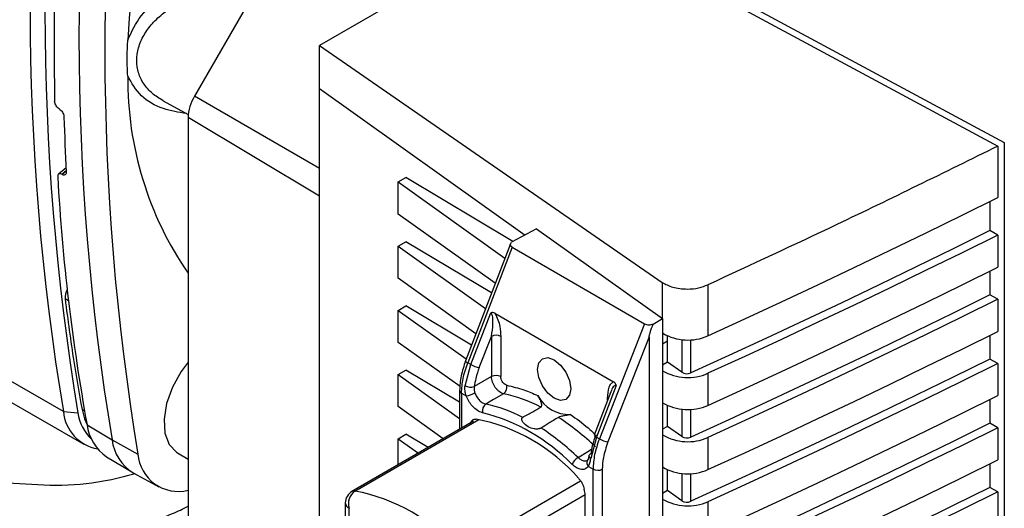
# Paper-space layout 'Blatt3' of a CAD drawing. Units: millimetres. Extents: x 0 to 4200, y 0 to 2970.
# Drawn here: x 3609 to 3684, y 1054 to 1091 of the extents above; entities that cross this region are included whole.
import ezdxf

# ---------------------------------------------------------------- set-up
doc = ezdxf.new("R2010")
doc.units = ezdxf.units.MM
doc.linetypes.add('SLD-Durchgehend', pattern=[0])
doc.layers.add('SLD-0', color=7, linetype='SLD-Durchgehend', lineweight=30)

psp = doc.layouts.new('Blatt3')

# ---------------------------------------------------------------- linework, layer by layer
at = {"layer": 'SLD-0', "ltscale": 10}
for p, q in [((3664.817, 1108.551), (3631.764, 1089.47)), ((3630.298, 1099.614), (3622.21, 1085.604)), ((3663.902, 1092.919), (3684.081, 1082.069)), ((3663.902, 1092.381), (3683.589, 1081.795)), ((3631.764, 1089.47), (3657.944, 1071.396)), ((3631.764, 1086.204), (3631.764, 1089.47)), ((3631.764, 1080.089), (3622.21, 1085.604)), ((3631.764, 1086.204), (3647.467, 1075.009)), ((3631.764, 1049.367), (3631.764, 1086.204)), ((3619.81, 1085.254), (3621.734, 1084.197)), ((3611.863, 1084.634), (3611.9, 1084.61)), ((3621.723, 1083.966), (3621.723, 1043.217)), ((3631.764, 1077.963), (3621.723, 1083.966)), ((3683.589, 1081.795), (3683.589, 1077.861)), ((3684.081, 1082.069), (3684.081, 1006.148)), ((3612.396, 1080.133), (3611.827, 1079.653)), ((3612.068, 1079.647), (3612.406, 1079.932)), ((3612.104, 1079.627), (3612.068, 1079.647)), ((3612.409, 1079.884), (3612.104, 1079.627)), ((3637.775, 1079.06), (3638.364, 1079.4)), ((3637.775, 1079.06), (3645.93, 1073.247)), ((3637.775, 1076.611), (3637.775, 1079.06)), ((3646.541, 1074.512), (3638.364, 1079.4)), ((3682.979, 1077.558), (3682.979, 1075.344)), ((3645.192, 1071.324), (3637.775, 1076.611)), ((3648.348, 1075.484), (3646.438, 1074.457)), ((3648.348, 1075.484), (3657.979, 1068.641)), ((3683.589, 1075.003), (3682.979, 1075.344)), ((3683.589, 1075.003), (3683.589, 1072.554)), ((3637.775, 1074.161), (3638.364, 1074.501)), ((3644.909, 1070.588), (3638.364, 1074.501)), ((3646.351, 1074.343), (3642.923, 1065.414)), ((3637.775, 1074.161), (3644.453, 1069.4)), ((3637.775, 1071.711), (3637.775, 1074.161)), ((3646.469, 1074.082), (3643.084, 1065.262)), ((3646.469, 1074.082), (3656.586, 1068.242)), ((3682.979, 1072.251), (3682.979, 1070.444)), ((3643.715, 1067.477), (3637.775, 1071.711)), ((3657.944, 1071.396), (3657.944, 1068.665)), ((3661.437, 1071.211), (3661.437, 1067.316)), ((3612.585, 1069.977), (3612.325, 1070.133)), ((3683.589, 1070.104), (3682.979, 1070.444)), ((3683.589, 1070.104), (3683.589, 1067.654)), ((3637.775, 1069.262), (3638.364, 1069.602)), ((3637.775, 1069.262), (3642.977, 1065.554)), ((3637.775, 1066.812), (3637.775, 1069.262)), ((3643.38, 1066.603), (3638.364, 1069.602)), ((3643.312, 1065.13), (3644.855, 1069.064)), ((3645.157, 1069.04), (3654.222, 1063.807)), ((3656.586, 1068.242), (3653.141, 1059.456)), ((3657.246, 1068.217), (3657.979, 1068.641)), ((3657.979, 1068.641), (3657.979, 1067.355)), ((3657.99, 1067.508), (3657.979, 1067.502)), ((3642.498, 1063.445), (3637.775, 1066.812)), ((3643.969, 1064.897), (3644.9, 1067.272)), ((3644.9, 1067.272), (3644.9, 1064.207)), ((3645.604, 1067.27), (3645.604, 1064.205)), ((3656.937, 1067.229), (3653.798, 1059.223)), ((3656.937, 1067.229), (3656.937, 1018.06)), ((3657.979, 1067.355), (3657.979, 1020.465)), ((3658.356, 1066.903), (3657.979, 1066.678)), ((3658.356, 1065.306), (3658.356, 1067.307)), ((3659.44, 1067.028), (3659.44, 1064.533)), ((3660.139, 1064.488), (3660.139, 1067.012)), ((3682.979, 1067.352), (3682.979, 1065.545)), ((3612.2, 1061.531), (3605.836, 1065.205)), ((3643.312, 1065.13), (3643.084, 1065.262)), ((3658.356, 1065.306), (3657.979, 1065.089)), ((3659.44, 1064.533), (3658.356, 1065.306)), ((3683.589, 1065.205), (3682.979, 1065.545)), ((3683.589, 1065.205), (3683.589, 1062.755)), ((3637.775, 1064.362), (3638.364, 1064.702)), ((3642.467, 1062.249), (3638.364, 1064.702)), ((3642.883, 1063.512), (3643.312, 1065.13)), ((3661.437, 1064.458), (3661.437, 1062.008)), ((3637.775, 1064.362), (3642.467, 1061.018)), ((3637.775, 1061.913), (3637.775, 1064.362)), ((3644.9, 1064.207), (3643.582, 1063.441)), ((3642.467, 1063.149), (3642.467, 1060.184)), ((3642.614, 1062.945), (3642.971, 1062.739)), ((3642.614, 1062.945), (3642.614, 1060.269)), ((3654.021, 1063.045), (3652.752, 1059.74)), ((3654.429, 1063.538), (3652.912, 1059.588)), ((3607.391, 1062.717), (3613.755, 1059.044)), ((3653.774, 1062.554), (3653.82, 1062.523)), ((3653.774, 1062.403), (3653.774, 1062.554)), ((3682.979, 1062.452), (3682.979, 1060.646)), ((3612.2, 1061.531), (3613.308, 1061.443)), ((3613.813, 1061.576), (3613.619, 1061.692)), ((3641.214, 1059.461), (3637.775, 1061.913)), ((3658.356, 1060.407), (3658.356, 1062)), ((3659.44, 1061.721), (3659.44, 1059.633)), ((3660.139, 1059.588), (3660.139, 1061.705)), ((3643.529, 1060.798), (3634.234, 1055.431)), ((3634.469, 1055.475), (3643.932, 1060.938)), ((3614.001, 1060.537), (3615.912, 1059.388)), ((3658.356, 1060.407), (3657.979, 1060.189)), ((3659.44, 1059.633), (3658.356, 1060.407)), ((3683.589, 1060.306), (3682.979, 1060.646)), ((3683.589, 1060.306), (3683.589, 1057.856)), ((3615.912, 1059.388), (3617.89, 1058.292)), ((3637.775, 1059.463), (3638.364, 1059.803)), ((3637.775, 1059.463), (3639.316, 1058.365)), ((3637.775, 1057.476), (3637.775, 1059.463)), ((3640.055, 1058.792), (3638.364, 1059.803)), ((3652.912, 1059.588), (3652.49, 1057.966)), ((3652.912, 1059.588), (3653.141, 1059.456)), ((3661.437, 1059.559), (3661.437, 1057.109)), ((3615.497, 1058.094), (3617.417, 1056.93)), ((3620.912, 1058.376), (3621.723, 1057.908)), ((3652.306, 1057.349), (3652.664, 1057.143)), ((3652.664, 1024.099), (3652.664, 1057.143)), ((3653.368, 1057.141), (3653.368, 1024.098)), ((3658.356, 1055.507), (3658.356, 1057.101)), ((3682.979, 1057.553), (3682.979, 1055.747)), ((3617.517, 1056.872), (3619.485, 1055.792)), ((3642.424, 1050.883), (3651.713, 1056.245)), ((3659.44, 1056.821), (3659.44, 1054.734)), ((3660.139, 1054.689), (3660.139, 1056.805)), ((3658.356, 1055.507), (3657.979, 1055.29)), ((3659.44, 1054.734), (3658.356, 1055.507)), ((3683.589, 1055.406), (3682.979, 1055.747)), ((3652.058, 1055.178), (3642.866, 1049.871)), ((3652.058, 1026.764), (3652.058, 1055.178)), ((3683.589, 1055.406), (3683.589, 1052.957)), ((3633.734, 1054.565), (3633.734, 1050.504)), ((3634.027, 1051.784), (3634.027, 1054.157)), ((3661.437, 1054.659), (3661.437, 1052.21))]:
    psp.add_line(p, q, dxfattribs=at)
at = {"layer": 'SLD-0', "ltscale": 10, "flags": 128}
for points in [[(3661.437, 1067.316), (3664.248, 1068.605), (3667.046, 1069.902), (3669.833, 1071.208), (3672.608, 1072.522), (3675.371, 1073.845), (3678.123, 1075.175), (3680.862, 1076.514), (3683.589, 1077.861)], [(3682.979, 1075.344), (3680.168, 1073.956), (3677.344, 1072.577), (3674.508, 1071.207), (3671.659, 1069.845), (3668.798, 1068.493), (3665.924, 1067.149), (3663.037, 1065.814), (3660.139, 1064.488)], [(3683.589, 1075.003), (3680.862, 1073.656), (3678.123, 1072.317), (3675.371, 1070.987), (3672.608, 1069.664), (3669.833, 1068.35), (3667.046, 1067.044), (3664.248, 1065.747), (3661.437, 1064.458)], [(3661.437, 1062.008), (3664.248, 1063.297), (3667.046, 1064.595), (3669.833, 1065.901), (3672.608, 1067.215), (3675.371, 1068.537), (3678.123, 1069.868), (3680.862, 1071.207), (3683.589, 1072.554)], [(3682.979, 1070.444), (3680.168, 1069.057), (3677.344, 1067.678), (3674.508, 1066.307), (3671.659, 1064.946), (3668.798, 1063.593), (3665.924, 1062.249), (3663.037, 1060.914), (3660.139, 1059.588)], [(3683.589, 1070.104), (3680.862, 1068.757), (3678.123, 1067.418), (3675.371, 1066.088), (3672.608, 1064.765), (3669.833, 1063.451), (3667.046, 1062.145), (3664.248, 1060.848), (3661.437, 1059.559)], [(3661.437, 1057.109), (3664.248, 1058.398), (3667.046, 1059.696), (3669.833, 1061.001), (3672.608, 1062.316), (3675.371, 1063.638), (3678.123, 1064.969), (3680.862, 1066.307), (3683.589, 1067.654)], [(3621.723, 1065.318), (3621.18, 1064.585), (3620.523, 1063.393), (3620.08, 1062.15), (3619.884, 1060.949), (3619.95, 1059.877), (3620.272, 1059.016), (3620.827, 1058.428), (3620.912, 1058.376)], [(3649.689, 1062.551), (3649.203, 1062.943), (3648.792, 1063.499), (3648.516, 1064.133), (3648.42, 1064.75), (3648.516, 1065.255), (3648.792, 1065.572), (3649.203, 1065.652), (3649.689, 1065.483), (3650.175, 1065.091), (3650.587, 1064.536), (3650.862, 1063.901), (3650.959, 1063.284), (3650.862, 1062.779), (3650.587, 1062.462), (3650.175, 1062.382), (3649.689, 1062.551)], [(3682.979, 1065.545), (3680.168, 1064.158), (3677.344, 1062.779), (3674.508, 1061.408), (3671.659, 1060.047), (3668.798, 1058.694), (3665.924, 1057.35), (3663.037, 1056.015), (3660.139, 1054.689)], [(3683.589, 1065.205), (3680.862, 1063.858), (3678.123, 1062.519), (3675.371, 1061.188), (3672.608, 1059.866), (3669.833, 1058.552), (3667.046, 1057.246), (3664.248, 1055.949), (3661.437, 1054.659)], [(3645.825, 1062.896), (3645.063, 1062.453), (3644.464, 1062.105)], [(3661.437, 1052.21), (3664.248, 1053.499), (3667.046, 1054.796), (3669.833, 1056.102), (3672.608, 1057.416), (3675.371, 1058.739), (3678.123, 1060.069), (3680.862, 1061.408), (3683.589, 1062.755)], [(3613.619, 1061.692), (3613.811, 1060.986), (3613.994, 1060.575)], [(3682.979, 1060.646), (3680.168, 1059.258), (3677.344, 1057.879), (3674.508, 1056.509), (3671.659, 1055.147), (3668.798, 1053.795), (3665.924, 1052.451), (3663.037, 1051.116), (3660.139, 1049.79)], [(3683.589, 1060.306), (3680.862, 1058.959), (3678.123, 1057.62), (3675.371, 1056.289), (3672.608, 1054.967), (3669.833, 1053.653), (3667.046, 1052.347), (3664.248, 1051.049), (3661.437, 1049.76)], [(3651.514, 1058.035), (3652.264, 1058.485), (3652.549, 1058.656)], [(3652.482, 1058.303), (3652.422, 1058.273), (3652.377, 1058.236), (3652.35, 1058.194), (3652.342, 1058.148), (3652.352, 1058.101), (3652.381, 1058.054), (3652.428, 1058.008), (3652.49, 1057.966)], [(3661.437, 1047.311), (3664.248, 1048.6), (3667.046, 1049.897), (3669.833, 1051.203), (3672.608, 1052.517), (3675.371, 1053.839), (3678.123, 1055.17), (3680.862, 1056.509), (3683.589, 1057.856)], [(3682.979, 1055.747), (3680.168, 1054.359), (3677.344, 1052.98), (3674.508, 1051.61), (3671.659, 1050.248), (3668.798, 1048.896), (3665.924, 1047.552), (3663.037, 1046.217), (3660.139, 1044.891)], [(3683.589, 1055.406), (3680.862, 1054.059), (3678.123, 1052.721), (3675.371, 1051.39), (3672.608, 1050.067), (3669.833, 1048.753), (3667.046, 1047.447), (3664.248, 1046.15), (3661.437, 1044.861)]]:
    psp.add_lwpolyline(points, dxfattribs=at)
at = {"layer": 'SLD-0', "ltscale": 100}
for centre, radius, start, end in [((3795.688, 1092.212), 186.036, 170.50756, 189.49244), ((3797.58, 1092.035), 186.794, 170.57413, 189.42587), ((3821.731, 1089.436), 210.249, 171.12218, 181.14451), ((3800.72, 1090.069), 187.338, 170.57413, 189.42587), ((3802.654, 1088.965), 187.293, 170.57413, 189.42587), ((3681.339, 1086.188), 64.332, 152.93717, 176.69954), ((3643.199, 1086.896), 26.086, 179.4577, 214.58602), ((3625.112, 1083.85), 3.392, 148.85627, 178.0435), ((3786.82, 1089.08), 174.653, 181.6643, 183.0364), ((3764.691, 1087.969), 153.167, 183.19007, 190.31731), ((3613.601, 1070.223), 1.279, 150.73417, 184.03394), ((3659.904, 1070.82), 3.825, 239.97465, 293.63352), ((3645.251, 1066.587), 0.77, 62.63358, 117.07778), ((3643.161, 1065.505), 0.255, 200.93884, 252.28974), ((3644.263, 1066.766), 1.892, 239.83425, 261.05347), ((3659.905, 1067.958), 3.821, 239.73951, 293.65342), ((3659.833, 1065.184), 0.761, 238.94079, 293.67396), ((3645.251, 1063.522), 0.77, 62.63358, 117.07778), ((3642.713, 1063.171), 0.247, 185.0592, 246.27142), ((3643.317, 1064.311), 0.909, 241.44326, 286.91434), ((3642.719, 1064.555), 1.834, 277.88487, 299.69907), ((3645.468, 1063.4), 0.617, 305.29859, 14.08939), ((3643.452, 1051.86), 11.288, 62.48133, 77.86634), ((3650.83, 1064.017), 2.702, 207.64665, 272.35873), ((3659.905, 1065.508), 3.821, 239.73951, 293.65342), ((3615.346, 1061.807), 3.159, 185.01837, 260.12097), ((3616.658, 1061.893), 3.38, 187.64128, 226.86034), ((3644.82, 1061.602), 0.616, 125.30784, 194.15457), ((3640.62, 1047.321), 14.582, 44.30954, 75.69584), ((3642.122, 1051.116), 11.236, 62.64068, 77.96575), ((3641.064, 1047.321), 13.903, 41.07911, 78.92626), ((3639.344, 1044.745), 19.523, 46.2147, 56.88353), ((3617.443, 1060.965), 3.469, 187.0933, 235.88141), ((3637.973, 1043.931), 19.552, 46.16777, 56.75151), ((3619.3, 1059.78), 3.411, 186.6008, 238.48005), ((3652.99, 1059.831), 0.255, 200.93884, 252.28974), ((3654.092, 1061.092), 1.892, 239.83425, 261.05347), ((3659.905, 1063.058), 3.821, 239.73951, 293.65342), ((3659.833, 1060.285), 0.761, 238.94079, 293.67396), ((3620.968, 1058.532), 3.088, 184.45726, 284.15059), ((3652.094, 1057.066), 1.13, 120.90479, 156.99013), ((3652.588, 1057.631), 0.398, 149.49449, 224.98108), ((3653.017, 1057.827), 0.77, 242.63358, 297.07778), ((3659.905, 1060.609), 3.821, 239.73951, 293.65342), ((3634.734, 1054.565), 1, 119.99731, 180), ((3635.151, 1054.514), 1.179, 125.33039, 197.60186), ((3634.417, 1055.102), 0.377, 82.1552, 119.06399), ((3631.893, 1041.827), 13.89, 40.69405, 79.31133), ((3650.781, 1055.156), 1.277, 0.97943, 20.55561), ((3659.905, 1058.159), 3.821, 239.73951, 293.65342), ((3659.833, 1055.386), 0.761, 238.94079, 293.67396), ((3634.234, 1054.615), 0.503, 185.6948, 245.62534)]:
    psp.add_arc(centre, radius, start, end, dxfattribs=at)
at = {"layer": 'SLD-0', "ltscale": 10}
for points, knots in [([(3617.114, 1089.892), (3617.413, 1090.532), (3618.014, 1091.816), (3619.783, 1093.371), (3621.875, 1094.505), (3623.401, 1094.827), (3624.166, 1094.987)], [0, 0, 0, 0, 0.248471, 0.498124, 0.748544, 1, 1, 1, 1]), ([(3619.813, 1085.259), (3619.526, 1085.436), (3618.953, 1085.787), (3618.311, 1086.519), (3617.891, 1087.371), (3617.748, 1088.322), (3617.892, 1089.311), (3618.309, 1090.276), (3618.974, 1091.185), (3620.124, 1092.248), (3621.96, 1093.277), (3623.583, 1093.558), (3624.401, 1093.7)], [0, 0, 0, 0, 0.081107, 0.162037, 0.245547, 0.326857, 0.408236, 0.491666, 0.572592, 0.658917, 0.82832, 1, 1, 1, 1]), ([(3617.114, 1087.143), (3617.088, 1087.67), (3617.044, 1088.561), (3617.094, 1089.506), (3617.114, 1089.892)], [0, 0, 0, 0, 0.591585, 1, 1, 1, 1]), ([(3621.597, 1084.273), (3620.993, 1084.37), (3619.682, 1084.582), (3618.018, 1085.543), (3617.415, 1086.611), (3617.114, 1087.143)], [0, 0, 0, 0, 0.299862, 0.650667, 1, 1, 1, 1]), ([(3611.863, 1084.634), (3611.825, 1084.664), (3611.747, 1084.724), (3611.644, 1084.86), (3611.568, 1085.011), (3611.53, 1085.142), (3611.525, 1085.213), (3611.524, 1085.237)], [0, 0, 0, 0, 0.22025, 0.440458, 0.661779, 0.884872, 1, 1, 1, 1]), ([(3611.9, 1084.61), (3611.939, 1084.58), (3612.016, 1084.52), (3612.119, 1084.384), (3612.196, 1084.233), (3612.234, 1084.102), (3612.239, 1084.032), (3612.24, 1084.008)], [0, 0, 0, 0, 0.220312, 0.440581, 0.661976, 0.885105, 1, 1, 1, 1]), ([(3683.589, 1081.795), (3679.506, 1079.786), (3672.213, 1076.196), (3664.731, 1072.734), (3661.437, 1071.211)], [0, 0, 0, 0, 0.559834, 1, 1, 1, 1]), ([(3612.068, 1079.647), (3612.03, 1079.663), (3611.954, 1079.696), (3611.858, 1079.683), (3611.79, 1079.623), (3611.76, 1079.536), (3611.761, 1079.469), (3611.761, 1079.446)], [0, 0, 0, 0, 0.218281, 0.436524, 0.655928, 0.878089, 1, 1, 1, 1]), ([(3612.412, 1079.829), (3612.41, 1079.786), (3612.407, 1079.7), (3612.353, 1079.615), (3612.268, 1079.579), (3612.179, 1079.59), (3612.122, 1079.618), (3612.104, 1079.627)], [0, 0, 0, 0, 0.225668, 0.451403, 0.675272, 0.896057, 1, 1, 1, 1]), ([(3646.469, 1074.082), (3646.431, 1074.11), (3646.351, 1074.169), (3646.327, 1074.277), (3646.358, 1074.377), (3646.412, 1074.43), (3646.438, 1074.457)], [0, 0, 0, 0, 0.258386, 0.54232, 0.774154, 1, 1, 1, 1]), ([(3657.944, 1071.396), (3658.199, 1071.259), (3658.73, 1070.974), (3659.773, 1070.854), (3660.728, 1070.944), (3661.207, 1071.124), (3661.437, 1071.211)], [0, 0, 0, 0, 0.2704278, 0.5624148, 0.7896031, 1, 1, 1, 1]), ([(3612.325, 1070.133), (3612.536, 1068.533), (3612.912, 1065.678), (3613.403, 1062.91), (3613.619, 1061.692)], [0, 0, 0, 0, 0.559996, 1, 1, 1, 1]), ([(3645.157, 1069.04), (3645.102, 1069.066), (3645.025, 1069.102), (3644.919, 1069.098), (3644.876, 1069.075), (3644.855, 1069.064)], [0, 0, 0, 0, 0.562886, 0.790423, 1, 1, 1, 1]), ([(3644.9, 1067.272), (3644.951, 1067.596), (3645.026, 1068.069), (3645.015, 1068.647), (3644.961, 1068.913), (3644.909, 1069.014), (3644.879, 1069.049), (3644.863, 1069.059), (3644.855, 1069.064)], [0, 0, 0, 0, 0.551781, 0.806788, 0.923462, 0.964961, 0.982952, 1, 1, 1, 1]), ([(3645.157, 1069.04), (3645.244, 1068.875), (3645.421, 1068.543), (3645.568, 1067.927), (3645.59, 1067.52), (3645.604, 1067.27)], [0, 0, 0, 0, 0.276938, 0.556729, 1, 1, 1, 1]), ([(3656.586, 1068.242), (3656.635, 1068.219), (3656.739, 1068.173), (3656.928, 1068.157), (3657.104, 1068.173), (3657.199, 1068.203), (3657.246, 1068.217)], [0, 0, 0, 0, 0.258386, 0.54232, 0.774154, 1, 1, 1, 1]), ([(3656.937, 1067.229), (3656.938, 1067.236), (3656.939, 1067.254), (3656.95, 1067.3), (3656.98, 1067.41), (3657.077, 1067.721), (3657.174, 1068.006), (3657.246, 1068.217)], [0, 0, 0, 0, 0.02322, 0.058536, 0.139175, 0.36038, 1, 1, 1, 1]), ([(3642.923, 1065.414), (3642.792, 1065.024), (3642.527, 1064.242), (3642.487, 1063.514), (3642.467, 1063.149)], [0, 0, 0, 0, 0.498477, 1, 1, 1, 1]), ([(3642.614, 1062.945), (3642.634, 1063.311), (3642.675, 1064.051), (3642.946, 1064.855), (3643.084, 1065.262)], [0, 0, 0, 0, 0.49416, 1, 1, 1, 1]), ([(3643.969, 1064.897), (3643.871, 1064.621), (3643.695, 1064.127), (3643.617, 1063.651), (3643.582, 1063.441)], [0, 0, 0, 0, 0.559667, 1, 1, 1, 1]), ([(3645.825, 1062.896), (3645.771, 1062.912), (3645.664, 1062.944), (3645.496, 1063.051), (3645.336, 1063.197), (3645.19, 1063.376), (3645.067, 1063.579), (3644.973, 1063.793), (3644.913, 1064.009), (3644.904, 1064.141), (3644.9, 1064.207)], [0, 0, 0, 0, 0.124928, 0.249895, 0.37493, 0.499927, 0.624953, 0.749969, 0.87498, 1, 1, 1, 1]), ([(3646.066, 1063.55), (3646.026, 1063.563), (3645.944, 1063.59), (3645.82, 1063.696), (3645.708, 1063.842), (3645.622, 1064.026), (3645.61, 1064.145), (3645.604, 1064.205)], [0, 0, 0, 0, 0.1867468, 0.3735909, 0.5604033, 0.7801996, 1, 1, 1, 1]), ([(3653.774, 1062.554), (3653.795, 1062.85), (3653.823, 1063.262), (3654.006, 1063.671), (3654.15, 1063.761), (3654.222, 1063.807)], [0, 0, 0, 0, 0.563155, 0.782125, 1, 1, 1, 1]), ([(3654.429, 1063.538), (3654.423, 1063.564), (3654.41, 1063.619), (3654.345, 1063.722), (3654.273, 1063.771), (3654.222, 1063.807)], [0, 0, 0, 0, 0.209577, 0.437114, 1, 1, 1, 1]), ([(3642.971, 1062.739), (3642.933, 1062.869), (3642.857, 1063.131), (3642.874, 1063.384), (3642.883, 1063.512)], [0, 0, 0, 0, 0.496116, 1, 1, 1, 1]), ([(3643.582, 1063.441), (3643.573, 1063.361), (3643.554, 1063.203), (3643.603, 1063.042), (3643.628, 1062.962)], [0, 0, 0, 0, 0.502317, 1, 1, 1, 1]), ([(3643.628, 1062.962), (3643.675, 1062.858), (3643.768, 1062.651), (3643.982, 1062.383), (3644.224, 1062.183), (3644.384, 1062.131), (3644.464, 1062.105)], [0, 0, 0, 0, 0.249996, 0.49999, 0.749989, 1, 1, 1, 1]), ([(3646.066, 1063.55), (3646.502, 1063.445), (3647.28, 1063.258), (3648.083, 1062.914), (3648.437, 1062.763)], [0, 0, 0, 0, 0.559185, 1, 1, 1, 1]), ([(3654.429, 1063.538), (3654.421, 1063.542), (3654.404, 1063.549), (3654.368, 1063.553), (3654.292, 1063.527), (3654.16, 1063.367), (3654.062, 1063.192), (3654.023, 1063.049), (3654.022, 1063.045)], [0, 0, 0, 0, 0.037484, 0.077045, 0.168288, 0.424743, 0.985391, 1, 1, 1, 1]), ([(3644.223, 1061.451), (3644.089, 1061.497), (3643.821, 1061.589), (3643.447, 1061.93), (3643.153, 1062.328), (3643.032, 1062.602), (3642.971, 1062.739)], [0, 0, 0, 0, 0.279791, 0.559265, 0.780106, 1, 1, 1, 1]), ([(3648.667, 1061.871), (3648.68, 1061.88), (3648.706, 1061.899), (3648.739, 1061.962), (3648.746, 1062.094), (3648.688, 1062.291), (3648.587, 1062.529), (3648.487, 1062.685), (3648.437, 1062.763)], [0, 0, 0, 0, 0.050499, 0.107418, 0.250734, 0.500389, 0.749864, 1, 1, 1, 1]), ([(3647.285, 1061.095), (3647.543, 1061.24), (3648.004, 1061.499), (3648.465, 1061.757), (3648.667, 1061.871)], [0, 0, 0, 0, 0.56, 1, 1, 1, 1]), ([(3643.3, 1060.613), (3643.316, 1060.67), (3643.347, 1060.783), (3643.445, 1060.899), (3643.574, 1060.968), (3643.681, 1060.966), (3643.734, 1060.965)], [0, 0, 0, 0, 0.249126, 0.499574, 0.749604, 1, 1, 1, 1]), ([(3648.693, 1060.282), (3648.677, 1060.273), (3648.643, 1060.254), (3648.576, 1060.232), (3648.501, 1060.214), (3648.353, 1060.196), (3648.066, 1060.214), (3647.697, 1060.362), (3647.373, 1060.615), (3647.233, 1060.843), (3647.213, 1060.958), (3647.219, 1061.015), (3647.241, 1061.064), (3647.271, 1061.085), (3647.285, 1061.095)], [0, 0, 0, 0, 0.027734, 0.056715, 0.089069, 0.12633, 0.251352, 0.500161, 0.748907, 0.873801, 0.911008, 0.943323, 0.97228, 1, 1, 1, 1]), ([(3650.01, 1061.096), (3649.764, 1060.944), (3649.326, 1060.673), (3648.886, 1060.402), (3648.693, 1060.282)], [0, 0, 0, 0, 0.56, 1, 1, 1, 1]), ([(3650.942, 1061.317), (3650.882, 1061.302), (3650.764, 1061.272), (3650.531, 1061.228), (3650.317, 1061.191), (3650.155, 1061.155), (3650.064, 1061.125), (3650.027, 1061.105), (3650.01, 1061.096)], [0, 0, 0, 0, 0.249165, 0.49897, 0.748403, 0.874006, 0.940646, 1, 1, 1, 1]), ([(3650.942, 1061.317), (3651.392, 1060.991), (3652.016, 1060.539), (3652.62, 1059.989), (3652.788, 1059.835)], [0, 0, 0, 0, 0.720374, 1, 1, 1, 1]), ([(3652.862, 1059.763), (3652.765, 1059.486), (3652.593, 1058.991), (3652.516, 1058.513), (3652.482, 1058.303)], [0, 0, 0, 0, 0.559854, 1, 1, 1, 1]), ([(3653.141, 1059.456), (3653.001, 1059.05), (3652.725, 1058.249), (3652.684, 1057.509), (3652.664, 1057.143)], [0, 0, 0, 0, 0.50584, 1, 1, 1, 1]), ([(3653.798, 1059.223), (3653.66, 1058.818), (3653.415, 1058.096), (3653.382, 1057.433), (3653.368, 1057.141)], [0, 0, 0, 0, 0.559553, 1, 1, 1, 1]), ([(3651.514, 1058.035), (3651.594, 1057.968), (3651.752, 1057.833), (3651.909, 1057.795), (3651.988, 1057.775)], [0, 0, 0, 0, 0.500012, 1, 1, 1, 1]), ([(3651.988, 1057.775), (3652.063, 1057.77), (3652.158, 1057.764), (3652.219, 1057.821), (3652.231, 1057.832)], [0, 0, 0, 0, 0.803549, 1, 1, 1, 1]), ([(3652.343, 1058.166), (3652.33, 1058.092), (3652.307, 1057.948), (3652.265, 1057.869), (3652.244, 1057.831)], [0, 0, 0, 0, 0.5165537, 1, 1, 1, 1]), ([(3652.306, 1057.349), (3652.347, 1057.434), (3652.43, 1057.605), (3652.47, 1057.845), (3652.49, 1057.966)], [0, 0, 0, 0, 0.497025, 1, 1, 1, 1]), ([(3652.306, 1057.349), (3652.226, 1057.268), (3652.066, 1057.104), (3651.718, 1057.105), (3651.368, 1057.244), (3651.159, 1057.42), (3651.055, 1057.507)], [0, 0, 0, 0, 0.279792, 0.559266, 0.780106, 1, 1, 1, 1]), ([(3617.666, 1056.791), (3616.876, 1056.579), (3614.979, 1056.07), (3611.617, 1055.801), (3609.154, 1055.999), (3607.921, 1056.098)], [0, 0, 0, 0, 0.262694, 0.631017, 1, 1, 1, 1]), ([(3651.543, 1056.456), (3651.597, 1056.396), (3651.703, 1056.275), (3651.832, 1056.057), (3651.93, 1055.829), (3651.961, 1055.679), (3651.977, 1055.604)], [0, 0, 0, 0, 0.250204, 0.500128, 0.750407, 1, 1, 1, 1]), ([(3607.132, 1052.213), (3608.802, 1052.121), (3612.143, 1051.936), (3616.705, 1052.599), (3619.935, 1053.434), (3621.33, 1054.117), (3621.723, 1054.309)], [0, 0, 0, 0, 0.323086, 0.646225, 0.900383, 1, 1, 1, 1])]:
    psp.add_open_spline(points, degree=3, knots=knots, dxfattribs=at)

doc.saveas('drawing.dxf')
